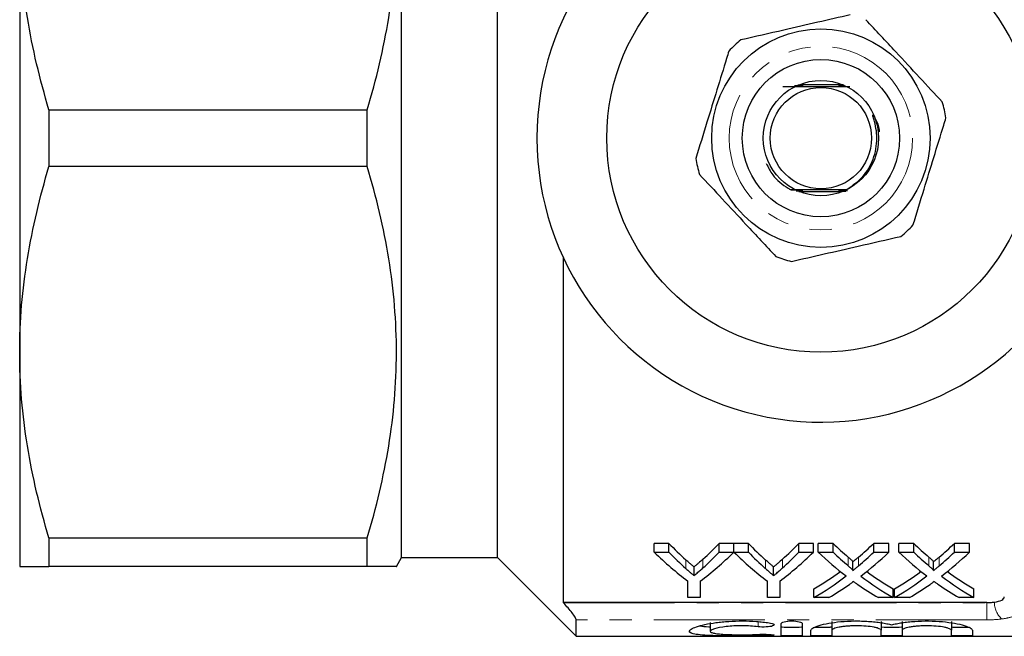
# Model space of a CAD drawing. Units: millimetres. Extents: x 121 to 286, y 82 to 274.
# Drawn here: x 121 to 177, y 82 to 117 of the extents above; entities that cross this region are included whole.
import ezdxf

# ---------------------------------------------------------------- set-up
doc = ezdxf.new("R2010")
doc.units = ezdxf.units.MM
doc.linetypes.add('PHANTOM', pattern=[12.7, 6.35, -1.27, 1.27, -1.27, 1.27, -1.27])

msp = doc.modelspace()

# ---------------------------------------------------------------- linework, layer by layer
at = {"color": 7, "linetype": 'Continuous', "lineweight": 25}
for p, q in [((142.46, 86.69), (142.46, 134.69)), ((147.96, 86.69), (147.96, 134.69)), ((120.61, 122.94), (120.61, 98.44)), ((167.72, 113.74), (165.435, 113.74)), ((122.284, 112.315), (122.284, 109.065)), ((122.284, 112.315), (140.497, 112.315)), ((140.497, 109.065), (140.497, 112.315)), ((140.497, 109.065), (122.284, 109.065)), ((165.2, 107.64), (167.466, 107.64)), ((151.71, 103.871), (151.71, 84.118)), ((120.61, 98.44), (120.61, 86.19)), ((122.284, 87.815), (140.497, 87.815)), ((122.284, 87.815), (122.284, 86.19)), ((140.497, 86.19), (140.497, 87.815)), ((157.759, 87.506), (156.925, 87.506)), ((156.925, 87.006), (156.925, 87.506)), ((157.759, 87.006), (157.759, 87.506)), ((161.476, 87.506), (160.642, 87.506)), ((160.642, 87.006), (160.642, 87.506)), ((161.476, 87.006), (161.476, 87.506)), ((162.31, 87.506), (161.486, 87.506)), ((161.486, 87.006), (161.486, 87.506)), ((162.31, 87.006), (162.31, 87.506)), ((166.027, 87.506), (165.193, 87.506)), ((165.193, 87.006), (165.193, 87.506)), ((166.027, 87.006), (166.027, 87.506)), ((167.156, 87.506), (166.307, 87.506)), ((166.307, 87.006), (166.307, 87.506)), ((167.156, 87.006), (167.156, 87.506)), ((170.345, 87.506), (169.484, 87.506)), ((169.484, 87.006), (169.484, 87.506)), ((170.345, 87.006), (170.345, 87.506)), ((171.771, 87.506), (170.922, 87.506)), ((170.922, 87.006), (170.922, 87.506)), ((171.771, 87.006), (171.771, 87.506)), ((174.96, 87.506), (174.099, 87.506)), ((174.099, 87.006), (174.099, 87.506)), ((174.96, 87.006), (174.96, 87.506)), ((156.925, 87.006), (157.759, 87.006)), ((160.642, 87.006), (161.476, 87.006)), ((161.486, 87.006), (162.31, 87.006)), ((165.193, 87.006), (166.027, 87.006)), ((166.307, 87.006), (167.156, 87.006)), ((169.484, 87.006), (170.345, 87.006)), ((170.922, 87.006), (171.771, 87.006)), ((174.099, 87.006), (174.96, 87.006)), ((142.171, 86.19), (142.46, 86.69)), ((142.46, 86.69), (147.96, 86.69)), ((147.96, 86.69), (152.46, 82.19)), ((168.288, 85.949), (168.288, 86.449)), ((172.903, 85.949), (172.903, 86.449)), ((140.497, 86.19), (122.284, 86.19)), ((159.201, 85.661), (159.201, 86.161)), ((163.753, 85.661), (163.753, 86.161)), ((158.848, 84.402), (158.848, 85.348)), ((159.553, 85.348), (159.553, 84.402)), ((163.399, 84.402), (163.399, 85.348)), ((164.104, 85.348), (164.104, 84.402)), ((166.05, 84.402), (166.05, 84.902)), ((170.602, 84.402), (170.602, 84.902)), ((170.666, 84.402), (170.666, 84.902)), ((175.217, 84.402), (175.217, 84.902)), ((175.955, 84.118), (151.71, 84.118)), ((151.71, 84.118), (151.731, 84.096)), ((159.553, 84.402), (158.848, 84.402)), ((164.104, 84.402), (163.399, 84.402)), ((166.911, 84.402), (166.05, 84.402)), ((170.602, 84.402), (169.751, 84.402)), ((171.526, 84.402), (170.666, 84.402)), ((175.217, 84.402), (174.367, 84.402)), ((152.46, 82.19), (152.46, 83.129)), ((160.129, 82.977), (160.129, 82.477)), ((164.191, 82.236), (164.191, 82.924)), ((165.391, 82.924), (165.391, 82.236)), ((167.091, 83.034), (167.091, 82.534)), ((169.909, 83.034), (169.909, 82.534)), ((171.109, 83.034), (171.109, 82.534)), ((173.926, 83.034), (173.926, 82.534)), ((165.891, 82.236), (165.891, 82.534)), ((167.091, 82.534), (167.091, 82.236)), ((169.909, 82.236), (169.909, 82.534)), ((171.109, 82.534), (171.109, 82.236)), ((173.926, 82.236), (173.926, 82.534)), ((175.126, 82.534), (175.126, 82.236)), ((152.46, 82.19), (187.81, 82.19))]:
    msp.add_line(p, q, dxfattribs=at)
at = {"color": 8, "linetype": 'PHANTOM', "lineweight": 18}
for p, q in [((158.729, 86.069), (158.729, 86.569)), ((159.71, 86.102), (159.71, 86.602)), ((163.28, 86.069), (163.28, 86.569)), ((164.261, 86.102), (164.261, 86.602)), ((168.028, 86.221), (168.028, 86.721)), ((168.614, 86.22), (168.614, 86.72)), ((172.644, 86.221), (172.644, 86.721)), ((173.23, 86.22), (173.23, 86.72)), ((151.731, 84.096), (175.955, 84.096)), ((175.955, 84.096), (175.955, 84.118)), ((175.955, 84.096), (175.955, 83.129)), ((175.955, 83.129), (152.46, 83.129)), ((162.867, 83.029), (162.867, 82.738)), ((163.491, 82.298), (163.491, 82.228))]:
    msp.add_line(p, q, dxfattribs=at)
at = {"color": 7, "linetype": 'Continuous', "lineweight": 25, "flags": 128}
msp.add_lwpolyline([(167.842, 107.734), (167.761, 107.734), (167.714, 107.734), (167.697, 107.734), (167.688, 107.735), (167.69, 107.735), (167.702, 107.735), (167.735, 107.735), (167.825, 107.736), (167.899, 107.736), (167.899, 107.736)], dxfattribs=at)
at = {"color": 7, "linetype": 'Continuous', "lineweight": 25}
for radius in [12.25, 6.25, 4.5, 3.3, 2.9]:
    msp.add_circle((166.46, 110.69), radius, dxfattribs=at)
at = {"color": 8, "linetype": 'PHANTOM', "lineweight": 18}
msp.add_circle((166.46, 110.69), 5.25, dxfattribs=at)
at = {"color": 7, "linetype": 'Continuous', "lineweight": 25}
for radius, start, end in [(16.25, 35.7105, 324.2895), (7.25, 129.1843, 136.6012), (7.25, 9.1843, 16.6012), (7.25, 189.1843, 196.6012), (7.25, 309.1843, 316.6012), (7.25, 249.1843, 256.6012)]:
    msp.add_arc((166.46, 110.69), radius, start, end, dxfattribs=at)
at = {"color": 8, "linetype": 'PHANTOM', "lineweight": 18}
msp.add_arc((177.696, 84.153), 1.312, 180.2305, 227.6825, dxfattribs=at)
at = {"color": 7, "linetype": 'Continuous', "lineweight": 25}
for centre, ratio, start_param, end_param in [((167.432, 110.69), 0.634338, 2.559796, 2.624395), ((150.987, 110.69), 0.633084, 3.661159, 3.723389), ((171.983, 110.69), 0.634338, 2.559796, 2.624395), ((155.539, 110.69), 0.633084, 3.661159, 3.723389), ((177.664, 110.69), 0.689082, 2.559796, 2.613481), ((159.02, 110.69), 0.686166, 3.669662, 3.723389), ((182.279, 110.69), 0.689082, 2.559796, 2.613481), ((163.636, 110.69), 0.686166, 3.669662, 3.723389), ((167.101, 110.19), 0.667362, 2.559796, 2.679655), ((167.432, 110.19), 0.634338, 2.559796, 2.624395), ((151.299, 110.19), 0.667362, 3.603531, 3.723389), ((150.987, 110.19), 0.633084, 3.661159, 3.723389), ((171.61, 110.19), 0.663892, 2.559796, 2.679655), ((171.983, 110.19), 0.634338, 2.559796, 2.624395), ((155.85, 110.19), 0.667362, 3.603531, 3.723389), ((155.539, 110.19), 0.633084, 3.661159, 3.723389), ((176.815, 110.19), 0.689072, 2.559796, 2.656497), ((177.664, 110.19), 0.689082, 2.559796, 2.613481), ((159.02, 110.19), 0.686166, 3.669662, 3.723389), ((159.874, 110.19), 0.68669, 3.626362, 3.723389), ((181.43, 110.19), 0.689072, 2.559796, 2.656497), ((182.279, 110.19), 0.689082, 2.559796, 2.613481), ((163.636, 110.19), 0.686166, 3.669662, 3.723389), ((164.489, 110.19), 0.68669, 3.626362, 3.723389), ((159.01, 110.69), 0.686895, 3.519897, 3.607437), ((177.663, 110.69), 0.688947, 2.676022, 2.763288), ((163.625, 110.69), 0.686895, 3.519897, 3.607437), ((182.278, 110.69), 0.688947, 2.676022, 2.763288), ((159.01, 110.19), 0.686895, 3.519897, 3.626689), ((159.865, 110.19), 0.687427, 3.519897, 3.587586), ((176.811, 110.19), 0.688776, 2.693758, 2.763288), ((177.663, 110.19), 0.688947, 2.656823, 2.763288), ((163.625, 110.19), 0.686895, 3.519897, 3.626689), ((164.48, 110.19), 0.687427, 3.519897, 3.587586), ((181.426, 110.19), 0.688776, 2.693758, 2.763288), ((182.278, 110.19), 0.688947, 2.656823, 2.763288)]:
    msp.add_ellipse(centre, major_axis=(0, 27.75), ratio=ratio, start_param=start_param, end_param=end_param, dxfattribs=at)
for points, knots in [([(140.497, 112.315), (141.017, 114.057), (141.437, 115.809), (142.014, 119.336), (142.169, 121.112), (142.172, 123.798), (142.135, 124.7), (141.986, 126.498), (141.875, 127.392), (141.441, 130.06), (141.018, 131.819), (140.497, 133.565)], [0, 0, 0, 0, 0.25, 0.25, 0.5, 0.5, 0.625, 0.625, 0.75, 0.75, 1, 1, 1, 1]), ([(122.284, 112.315), (121.763, 114.063), (121.341, 115.821), (120.764, 119.36), (120.61, 121.143), (120.61, 122.94)], [0, 0, 0, 0, 0.5, 0.5, 1, 1, 1, 1]), ([(168.14, 117.743), (167.522, 117.601), (166.271, 117.315), (164.143, 116.828), (162.693, 116.496), (161.879, 116.31)], [0, 0, 0, 0, 0.2999069, 0.6068388, 1, 1, 1, 1]), ([(173.408, 112.761), (172.976, 113.226), (172.102, 114.167), (170.617, 115.765), (169.605, 116.855), (169.036, 117.467)], [0, 0, 0, 0, 0.299907, 0.606839, 1, 1, 1, 1]), ([(161.192, 115.671), (161.149, 115.532), (160.926, 114.805), (160.509, 113.45), (159.912, 111.512), (159.514, 110.219), (159.303, 109.533)], [0, 0, 0, 0, 0.069513, 0.36188, 0.661405, 1, 1, 1, 1]), ([(164.283, 113.648), (164.681, 113.645), (165.396, 113.642), (166.574, 113.64), (167.485, 113.642), (167.961, 113.644), (168.124, 113.645)], [0, 0, 0, 0, 0.333022, 0.597181, 0.861675, 1, 1, 1, 1]), ([(165.244, 113.689), (165.253, 113.689), (165.274, 113.689), (165.303, 113.689), (165.327, 113.688), (165.34, 113.688), (165.342, 113.688), (165.336, 113.688), (165.314, 113.687), (165.242, 113.687), (165.114, 113.686), (165.007, 113.686), (164.957, 113.686)], [0, 0, 0, 0, 0.046105, 0.108882, 0.172079, 0.209762, 0.247715, 0.281696, 0.33581, 0.438813, 0.740104, 1, 1, 1, 1]), ([(165.056, 113.653), (165.094, 113.653), (165.155, 113.652), (165.217, 113.652), (165.242, 113.652), (165.249, 113.651), (165.246, 113.651), (165.23, 113.651), (165.185, 113.65), (165.122, 113.65), (165.069, 113.65), (165.052, 113.65)], [0, 0, 0, 0, 0.229428, 0.370781, 0.422196, 0.474066, 0.520338, 0.578876, 0.678358, 0.893967, 1, 1, 1, 1]), ([(165.074, 113.665), (165.111, 113.665), (165.172, 113.665), (165.235, 113.664), (165.265, 113.664), (165.277, 113.664), (165.279, 113.664), (165.272, 113.663), (165.248, 113.663), (165.183, 113.662), (165.116, 113.662), (165.07, 113.662)], [0, 0, 0, 0, 0.213393, 0.347462, 0.401308, 0.455674, 0.496319, 0.536833, 0.602126, 0.725935, 1, 1, 1, 1]), ([(165.091, 113.677), (165.128, 113.677), (165.181, 113.677), (165.248, 113.677), (165.286, 113.676), (165.305, 113.676), (165.31, 113.676), (165.306, 113.676), (165.288, 113.675), (165.229, 113.675), (165.156, 113.674), (165.097, 113.674), (165.087, 113.674)], [0, 0, 0, 0, 0.198581, 0.287462, 0.397781, 0.440549, 0.483668, 0.52214, 0.576116, 0.672663, 0.942756, 1, 1, 1, 1]), ([(165.126, 113.701), (165.157, 113.701), (165.231, 113.701), (165.314, 113.701), (165.359, 113.701), (165.372, 113.7), (165.375, 113.7), (165.371, 113.7), (165.353, 113.7), (165.292, 113.699), (165.208, 113.699), (165.14, 113.699), (165.122, 113.698)], [0, 0, 0, 0, 0.152514, 0.364641, 0.416346, 0.454761, 0.487018, 0.519258, 0.566715, 0.653841, 0.909601, 1, 1, 1, 1]), ([(165.144, 113.714), (165.188, 113.714), (165.26, 113.713), (165.339, 113.713), (165.381, 113.713), (165.401, 113.713), (165.409, 113.712), (165.408, 113.712), (165.397, 113.712), (165.359, 113.711), (165.271, 113.711), (165.188, 113.711), (165.14, 113.711)], [0, 0, 0, 0, 0.205991, 0.338381, 0.390631, 0.443345, 0.474347, 0.50546, 0.542705, 0.604071, 0.770251, 1, 1, 1, 1]), ([(165.18, 113.726), (165.234, 113.726), (165.31, 113.726), (165.39, 113.725), (165.423, 113.725), (165.439, 113.725), (165.445, 113.725), (165.443, 113.724), (165.431, 113.724), (165.388, 113.724), (165.298, 113.723), (165.212, 113.723), (165.166, 113.723)], [0, 0, 0, 0, 0.248486, 0.348532, 0.401572, 0.4406, 0.470019, 0.499518, 0.536522, 0.599611, 0.779633, 1, 1, 1, 1]), ([(167.746, 113.724), (167.672, 113.724), (167.582, 113.725), (167.5, 113.725), (167.481, 113.725), (167.472, 113.726), (167.472, 113.726), (167.482, 113.726), (167.516, 113.726), (167.603, 113.727), (167.688, 113.727), (167.742, 113.727)], [0, 0, 0, 0, 0.34072, 0.407898, 0.448315, 0.479355, 0.510563, 0.545081, 0.600634, 0.748374, 1, 1, 1, 1]), ([(167.764, 113.712), (167.731, 113.712), (167.662, 113.712), (167.578, 113.713), (167.527, 113.713), (167.51, 113.713), (167.507, 113.714), (167.512, 113.714), (167.53, 113.714), (167.594, 113.715), (167.677, 113.715), (167.745, 113.715), (167.76, 113.715)], [0, 0, 0, 0, 0.158659, 0.337377, 0.427325, 0.46212, 0.497186, 0.528324, 0.575001, 0.662354, 0.925302, 1, 1, 1, 1]), ([(167.782, 113.7), (167.721, 113.7), (167.647, 113.7), (167.576, 113.701), (167.553, 113.701), (167.543, 113.701), (167.542, 113.702), (167.549, 113.702), (167.573, 113.702), (167.646, 113.703), (167.723, 113.703), (167.778, 113.703)], [0, 0, 0, 0, 0.301719, 0.372002, 0.431122, 0.468057, 0.505215, 0.53885, 0.595865, 0.708303, 1, 1, 1, 1]), ([(167.8, 113.688), (167.763, 113.688), (167.696, 113.688), (167.623, 113.689), (167.588, 113.689), (167.576, 113.689), (167.575, 113.689), (167.582, 113.69), (167.606, 113.69), (167.674, 113.69), (167.746, 113.691), (167.796, 113.691)], [0, 0, 0, 0, 0.198552, 0.364636, 0.426164, 0.466801, 0.507725, 0.544073, 0.60448, 0.721811, 1, 1, 1, 1]), ([(167.818, 113.676), (167.765, 113.676), (167.693, 113.676), (167.63, 113.677), (167.611, 113.677), (167.606, 113.677), (167.611, 113.677), (167.628, 113.678), (167.686, 113.678), (167.754, 113.679), (167.808, 113.679), (167.814, 113.679)], [0, 0, 0, 0, 0.298399, 0.399022, 0.444412, 0.490196, 0.53078, 0.586968, 0.68692, 0.964742, 1, 1, 1, 1]), ([(167.836, 113.664), (167.805, 113.664), (167.759, 113.664), (167.698, 113.664), (167.661, 113.665), (167.642, 113.665), (167.637, 113.665), (167.642, 113.665), (167.661, 113.666), (167.715, 113.666), (167.777, 113.666), (167.825, 113.667), (167.832, 113.667)], [0, 0, 0, 0, 0.18211, 0.278292, 0.398047, 0.446031, 0.49442, 0.537619, 0.598975, 0.708739, 0.956996, 1, 1, 1, 1]), ([(167.854, 113.652), (167.822, 113.652), (167.768, 113.652), (167.71, 113.652), (167.681, 113.653), (167.669, 113.653), (167.668, 113.653), (167.676, 113.653), (167.701, 113.654), (167.759, 113.654), (167.815, 113.654), (167.85, 113.654)], [0, 0, 0, 0, 0.1982909, 0.3459562, 0.4056786, 0.4659932, 0.5119053, 0.5576893, 0.6329938, 0.7763546, 1, 1, 1, 1]), ([(167.899, 107.736), (168.205, 107.939), (168.829, 108.354), (169.46, 109.349), (169.684, 110.32), (169.649, 111.103), (169.554, 111.562), (169.466, 111.84), (169.433, 111.954), (169.426, 111.985), (169.424, 112), (169.423, 112.008), (169.424, 112.013), (169.425, 112.016), (169.427, 112.017), (169.429, 112.017), (169.433, 112.016), (169.444, 112.009), (169.479, 111.966), (169.59, 111.775), (169.744, 111.47), (169.786, 111.178), (169.803, 111.054)], [0, 0, 0, 0, 0.181538, 0.370114, 0.571239, 0.668669, 0.758896, 0.803904, 0.813871, 0.818475, 0.820109, 0.821771, 0.822468, 0.823173, 0.823611, 0.824049, 0.824688, 0.825911, 0.831309, 0.852647, 0.937688, 1, 1, 1, 1]), ([(171.728, 105.709), (171.939, 106.395), (172.332, 107.673), (172.929, 109.61), (173.346, 110.966), (173.574, 111.708), (173.617, 111.847)], [0, 0, 0, 0, 0.3385935, 0.6306047, 0.930487, 1, 1, 1, 1]), ([(120.61, 98.44), (120.61, 99.332), (120.648, 100.231), (120.798, 102.023), (120.91, 102.913), (121.344, 105.572), (121.765, 107.325), (122.284, 109.065)], [0, 0, 0, 0, 0.25, 0.25, 0.5, 0.5, 1, 1, 1, 1]), ([(140.497, 87.815), (141.017, 89.557), (141.437, 91.309), (142.014, 94.836), (142.169, 96.612), (142.172, 99.298), (142.135, 100.2), (141.986, 101.998), (141.875, 102.892), (141.441, 105.56), (141.018, 107.319), (140.497, 109.065)], [0, 0, 0, 0, 0.25, 0.25, 0.5, 0.5, 0.625, 0.625, 0.75, 0.75, 1, 1, 1, 1]), ([(163.329, 109.247), (163.441, 109.021), (163.729, 108.442), (164.301, 107.983), (164.697, 107.764), (164.75, 107.735)], [0, 0, 0, 0, 0.356942, 0.913727, 1, 1, 1, 1]), ([(159.512, 108.619), (159.944, 108.154), (160.818, 107.213), (162.303, 105.615), (163.315, 104.525), (163.884, 103.913)], [0, 0, 0, 0, 0.299907, 0.606839, 1, 1, 1, 1]), ([(164.75, 107.735), (164.768, 107.735), (164.877, 107.735), (165.023, 107.735), (165.156, 107.734), (165.204, 107.734), (165.226, 107.734), (165.237, 107.733), (165.237, 107.733), (165.228, 107.733), (165.2, 107.732), (165.082, 107.732), (164.905, 107.731), (164.764, 107.731), (164.722, 107.731)], [0, 0, 0, 0, 0.048442, 0.29016, 0.383122, 0.41468, 0.44645, 0.467334, 0.488317, 0.507815, 0.541436, 0.606486, 0.880159, 1, 1, 1, 1]), ([(167.899, 107.736), (167.738, 107.737), (167.245, 107.739), (166.343, 107.74), (165.433, 107.738), (164.93, 107.736), (164.75, 107.735)], [0, 0, 0, 0, 0.160051, 0.488766, 0.817898, 1, 1, 1, 1]), ([(165.265, 107.721), (165.266, 107.721), (165.267, 107.721), (165.26, 107.721), (165.238, 107.72), (165.172, 107.72), (165.034, 107.719), (164.916, 107.719), (164.845, 107.719)], [0, 0, 0, 0, 0.014443, 0.058228, 0.127207, 0.256133, 0.552843, 1, 1, 1, 1]), ([(165.049, 107.674), (165.063, 107.674), (165.134, 107.674), (165.236, 107.674), (165.327, 107.673), (165.369, 107.673), (165.387, 107.673), (165.396, 107.673), (165.395, 107.672), (165.383, 107.672), (165.344, 107.672), (165.285, 107.671), (165.233, 107.671), (165.215, 107.671)], [0, 0, 0, 0, 0.069057, 0.341185, 0.477808, 0.528943, 0.580486, 0.612443, 0.644511, 0.682716, 0.745355, 0.91277, 1, 1, 1, 1]), ([(165.148, 107.71), (165.16, 107.71), (165.189, 107.71), (165.232, 107.71), (165.27, 107.709), (165.291, 107.709), (165.298, 107.709), (165.295, 107.709), (165.28, 107.708), (165.236, 107.708), (165.19, 107.708), (165.154, 107.708), (165.152, 107.708)], [0, 0, 0, 0, 0.085198, 0.219714, 0.355085, 0.417758, 0.48101, 0.537074, 0.606989, 0.72607, 0.987476, 1, 1, 1, 1]), ([(165.169, 107.698), (165.201, 107.698), (165.251, 107.698), (165.302, 107.697), (165.323, 107.697), (165.33, 107.697), (165.327, 107.697), (165.312, 107.696), (165.264, 107.696), (165.211, 107.696), (165.173, 107.695)], [0, 0, 0, 0, 0.236836, 0.366317, 0.424914, 0.484075, 0.535785, 0.601098, 0.713549, 1, 1, 1, 1]), ([(165.19, 107.686), (165.224, 107.686), (165.27, 107.686), (165.321, 107.685), (165.346, 107.685), (165.359, 107.685), (165.362, 107.685), (165.357, 107.684), (165.337, 107.684), (165.284, 107.684), (165.23, 107.683), (165.194, 107.683)], [0, 0, 0, 0, 0.23516, 0.3188, 0.402931, 0.453418, 0.504307, 0.549314, 0.617913, 0.746191, 1, 1, 1, 1]), ([(165.231, 107.662), (165.283, 107.661), (165.349, 107.661), (165.407, 107.661), (165.424, 107.661), (165.431, 107.66), (165.429, 107.66), (165.417, 107.66), (165.375, 107.66), (165.311, 107.659), (165.254, 107.659), (165.235, 107.659)], [0, 0, 0, 0, 0.311005, 0.390977, 0.440573, 0.480157, 0.519859, 0.568675, 0.651111, 0.881799, 1, 1, 1, 1]), ([(167.879, 107.648), (167.849, 107.648), (167.728, 107.648), (167.581, 107.648), (167.484, 107.649), (167.466, 107.649), (167.457, 107.649), (167.457, 107.65), (167.467, 107.65), (167.502, 107.65), (167.639, 107.651), (167.78, 107.651), (167.888, 107.652)], [0, 0, 0, 0, 0.094323, 0.387674, 0.428409, 0.456002, 0.476225, 0.496557, 0.519651, 0.557245, 0.65933, 1, 1, 1, 1]), ([(167.638, 107.661), (167.63, 107.661), (167.59, 107.661), (167.543, 107.661), (167.507, 107.661), (167.495, 107.661), (167.493, 107.662), (167.499, 107.662), (167.52, 107.662), (167.569, 107.663), (167.617, 107.663), (167.646, 107.663)], [0, 0, 0, 0, 0.05923, 0.305189, 0.383504, 0.438219, 0.4934, 0.540666, 0.61805, 0.769693, 1, 1, 1, 1]), ([(167.682, 107.673), (167.679, 107.673), (167.65, 107.673), (167.608, 107.673), (167.563, 107.673), (167.54, 107.673), (167.529, 107.674), (167.528, 107.674), (167.536, 107.674), (167.559, 107.674), (167.641, 107.675), (167.754, 107.675), (167.844, 107.676), (167.869, 107.676)], [0, 0, 0, 0, 0.011777, 0.143677, 0.223702, 0.271552, 0.307544, 0.343792, 0.375595, 0.430054, 0.538462, 0.869398, 1, 1, 1, 1]), ([(167.652, 107.685), (167.641, 107.685), (167.614, 107.685), (167.586, 107.685), (167.567, 107.686), (167.561, 107.686), (167.565, 107.686), (167.581, 107.686), (167.636, 107.687), (167.773, 107.688), (167.899, 107.688), (167.979, 107.688)], [0, 0, 0, 0, 0.056835, 0.133787, 0.172616, 0.211839, 0.245487, 0.290895, 0.371645, 0.602282, 1, 1, 1, 1]), ([(167.769, 107.697), (167.75, 107.697), (167.713, 107.697), (167.661, 107.697), (167.623, 107.698), (167.602, 107.698), (167.594, 107.698), (167.597, 107.698), (167.611, 107.699), (167.66, 107.699), (167.77, 107.7), (167.872, 107.7), (167.932, 107.7)], [0, 0, 0, 0, 0.090608, 0.179503, 0.26901, 0.308133, 0.347629, 0.382755, 0.426561, 0.501558, 0.705839, 1, 1, 1, 1]), ([(167.826, 107.709), (167.793, 107.709), (167.737, 107.709), (167.676, 107.71), (167.643, 107.71), (167.629, 107.71), (167.626, 107.71), (167.632, 107.711), (167.652, 107.711), (167.713, 107.711), (167.776, 107.712), (167.822, 107.712), (167.823, 107.712)], [0, 0, 0, 0, 0.194589, 0.333452, 0.394441, 0.456086, 0.497726, 0.539309, 0.602961, 0.720971, 0.995603, 1, 1, 1, 1]), ([(167.832, 107.721), (167.803, 107.721), (167.75, 107.721), (167.694, 107.722), (167.667, 107.722), (167.657, 107.722), (167.658, 107.723), (167.671, 107.723), (167.708, 107.723), (167.783, 107.724), (167.853, 107.724), (167.893, 107.724)], [0, 0, 0, 0, 0.172243, 0.307264, 0.358223, 0.409642, 0.456317, 0.50823, 0.592621, 0.76994, 1, 1, 1, 1]), ([(164.78, 103.637), (165.398, 103.779), (166.65, 104.065), (168.777, 104.552), (170.227, 104.884), (171.041, 105.07)], [0, 0, 0, 0, 0.2999069, 0.6068388, 1, 1, 1, 1]), ([(122.284, 87.815), (121.763, 89.563), (121.341, 91.321), (120.764, 94.86), (120.61, 96.643), (120.61, 98.44)], [0, 0, 0, 0, 0.5, 0.5, 1, 1, 1, 1]), ([(159.201, 86.161), (159.162, 86.194), (159.123, 86.228), (159.083, 86.261), (159.044, 86.295), (159.004, 86.328), (158.964, 86.362), (158.886, 86.43), (158.807, 86.499), (158.729, 86.569)], [0, 0, 0, 0, 0.0002428921, 0.0002428921, 0.0002428921, 0.0004857838, 0.0004857838, 0.0004857838, 0.000971682, 0.000971682, 0.000971682, 0.000971682]), ([(159.71, 86.602), (159.626, 86.526), (159.542, 86.451), (159.457, 86.378), (159.415, 86.341), (159.372, 86.305), (159.33, 86.269), (159.287, 86.232), (159.244, 86.197), (159.201, 86.161)], [0, 0, 0, 0, 0.000523256, 0.000523256, 0.000523256, 0.000784936, 0.000784936, 0.000784936, 0.001046633, 0.001046633, 0.001046633, 0.001046633]), ([(163.753, 86.161), (163.713, 86.194), (163.674, 86.228), (163.634, 86.261), (163.595, 86.295), (163.555, 86.328), (163.516, 86.362), (163.437, 86.43), (163.358, 86.499), (163.28, 86.569)], [0, 0, 0, 0, 0.0002428921, 0.0002428921, 0.0002428921, 0.0004857838, 0.0004857838, 0.0004857838, 0.000971682, 0.000971682, 0.000971682, 0.000971682]), ([(164.261, 86.602), (164.178, 86.526), (164.093, 86.451), (164.008, 86.378), (163.966, 86.341), (163.923, 86.305), (163.881, 86.269), (163.838, 86.232), (163.795, 86.197), (163.753, 86.161)], [0, 0, 0, 0, 0.000523256, 0.000523256, 0.000523256, 0.000784936, 0.000784936, 0.000784936, 0.001046633, 0.001046633, 0.001046633, 0.001046633]), ([(168.288, 86.449), (168.288, 86.474), (168.267, 86.497), (168.226, 86.543), (168.203, 86.565), (168.132, 86.632), (168.08, 86.676), (168.028, 86.721)], [0, 0, 0, 0, 0.25, 0.25, 0.5, 0.5, 1, 1, 1, 1]), ([(168.028, 86.221), (168.08, 86.176), (168.132, 86.133), (168.203, 86.066), (168.226, 86.043), (168.257, 86.009), (168.267, 85.997), (168.283, 85.974), (168.288, 85.961), (168.288, 85.949)], [0, 0, 0, 0, 0.5, 0.5, 0.75, 0.75, 0.875, 0.875, 1, 1, 1, 1]), ([(168.614, 86.72), (168.56, 86.674), (168.506, 86.628), (168.451, 86.583), (168.424, 86.561), (168.397, 86.538), (168.37, 86.516), (168.343, 86.493), (168.315, 86.471), (168.288, 86.449)], [0, 0, 0, 0, 0.0003187982, 0.0003187982, 0.0003187982, 0.0004782068, 0.0004782068, 0.0004782068, 0.0006376196, 0.0006376196, 0.0006376196, 0.0006376196]), ([(168.288, 85.949), (168.315, 85.971), (168.343, 85.993), (168.37, 86.016), (168.411, 86.049), (168.451, 86.083), (168.492, 86.117), (168.533, 86.151), (168.574, 86.186), (168.614, 86.22)], [0, 0, 0, 0, 0.000159397, 0.000159397, 0.000159397, 0.0003985048, 0.0003985048, 0.0003985048, 0.0006376224, 0.0006376224, 0.0006376224, 0.0006376224]), ([(172.903, 86.449), (172.903, 86.474), (172.883, 86.497), (172.842, 86.543), (172.818, 86.565), (172.747, 86.632), (172.695, 86.676), (172.644, 86.721)], [0, 0, 0, 0, 0.25, 0.25, 0.5, 0.5, 1, 1, 1, 1]), ([(172.644, 86.221), (172.695, 86.176), (172.747, 86.133), (172.818, 86.066), (172.842, 86.043), (172.872, 86.009), (172.882, 85.997), (172.899, 85.974), (172.903, 85.961), (172.903, 85.949)], [0, 0, 0, 0, 0.5, 0.5, 0.75, 0.75, 0.875, 0.875, 1, 1, 1, 1]), ([(173.23, 86.72), (173.175, 86.674), (173.121, 86.628), (173.067, 86.583), (173.04, 86.561), (173.012, 86.538), (172.985, 86.516), (172.958, 86.493), (172.931, 86.471), (172.903, 86.449)], [0, 0, 0, 0, 0.0003187982, 0.0003187982, 0.0003187982, 0.0004782068, 0.0004782068, 0.0004782068, 0.0006376196, 0.0006376196, 0.0006376196, 0.0006376196]), ([(172.903, 85.949), (172.931, 85.971), (172.958, 85.993), (172.985, 86.016), (173.026, 86.049), (173.067, 86.083), (173.107, 86.117), (173.148, 86.151), (173.189, 86.186), (173.23, 86.22)], [0, 0, 0, 0, 0.000159397, 0.000159397, 0.000159397, 0.0003985048, 0.0003985048, 0.0003985048, 0.0006376224, 0.0006376224, 0.0006376224, 0.0006376224]), ([(120.61, 86.19), (120.61, 86.19), (120.648, 86.19), (120.798, 86.19), (120.911, 86.19), (121.348, 86.19), (121.77, 86.19), (122.284, 86.19)], [0, 0, 0, 0, 0.25, 0.25, 0.5, 0.5, 1, 1, 1, 1]), ([(142.16, 86.19), (142.163, 86.19), (142.214, 86.19), (142.006, 86.19), (141.49, 86.19), (140.829, 86.19), (140.497, 86.19)], [0, 0, 0, 0, 0.020505, 0.316162, 0.656883, 1, 1, 1, 1]), ([(158.729, 86.069), (158.807, 85.999), (158.886, 85.93), (158.964, 85.862), (159.004, 85.828), (159.044, 85.795), (159.083, 85.761), (159.123, 85.728), (159.162, 85.694), (159.201, 85.661)], [0, 0, 0, 0, 0.0004857917, 0.0004857917, 0.0004857917, 0.000728724, 0.000728724, 0.000728724, 0.0009716672, 0.0009716672, 0.0009716672, 0.0009716672]), ([(159.201, 85.661), (159.244, 85.697), (159.287, 85.732), (159.33, 85.769), (159.393, 85.823), (159.457, 85.878), (159.521, 85.933), (159.584, 85.989), (159.647, 86.045), (159.71, 86.102)], [0, 0, 0, 0, 0.000261621, 0.000261621, 0.000261621, 0.00065411, 0.00065411, 0.00065411, 0.001046653, 0.001046653, 0.001046653, 0.001046653]), ([(163.28, 86.069), (163.358, 85.999), (163.437, 85.93), (163.516, 85.862), (163.555, 85.828), (163.595, 85.795), (163.634, 85.761), (163.674, 85.728), (163.713, 85.694), (163.753, 85.661)], [0, 0, 0, 0, 0.0004857917, 0.0004857917, 0.0004857917, 0.000728724, 0.000728724, 0.000728724, 0.0009716672, 0.0009716672, 0.0009716672, 0.0009716672]), ([(163.753, 85.661), (163.795, 85.697), (163.838, 85.732), (163.881, 85.769), (163.945, 85.823), (164.008, 85.878), (164.072, 85.933), (164.135, 85.989), (164.198, 86.045), (164.261, 86.102)], [0, 0, 0, 0, 0.000261621, 0.000261621, 0.000261621, 0.00065411, 0.00065411, 0.00065411, 0.001046653, 0.001046653, 0.001046653, 0.001046653]), ([(168.329, 85.322), (168.29, 85.293), (168.25, 85.265), (168.211, 85.238), (168.191, 85.224), (168.172, 85.21), (168.152, 85.196), (168.133, 85.182), (168.113, 85.168), (168.093, 85.154)], [0, 0, 0, 0, 0.0002243731, 0.0002243731, 0.0002243731, 0.000336565, 0.000336565, 0.000336565, 0.0004487575, 0.0004487575, 0.0004487575, 0.0004487575]), ([(168.534, 85.177), (168.517, 85.188), (168.5, 85.2), (168.483, 85.212), (168.457, 85.23), (168.431, 85.248), (168.405, 85.267), (168.38, 85.285), (168.354, 85.303), (168.329, 85.322)], [0, 0, 0, 0, 0.0000973709, 0.0000973709, 0.0000973709, 0.000243431, 0.000243431, 0.000243431, 0.0003894954, 0.0003894954, 0.0003894954, 0.0003894954]), ([(172.944, 85.322), (172.905, 85.293), (172.866, 85.265), (172.826, 85.238), (172.806, 85.224), (172.787, 85.21), (172.768, 85.196), (172.748, 85.182), (172.729, 85.168), (172.709, 85.154)], [0, 0, 0, 0, 0.0002243731, 0.0002243731, 0.0002243731, 0.000336565, 0.000336565, 0.000336565, 0.0004487575, 0.0004487575, 0.0004487575, 0.0004487575]), ([(173.15, 85.177), (173.132, 85.188), (173.115, 85.2), (173.098, 85.212), (173.072, 85.23), (173.046, 85.248), (173.021, 85.267), (172.995, 85.285), (172.97, 85.303), (172.944, 85.322)], [0, 0, 0, 0, 0.0000973709, 0.0000973709, 0.0000973709, 0.000243431, 0.000243431, 0.000243431, 0.0003894954, 0.0003894954, 0.0003894954, 0.0003894954]), ([(152.46, 83.129), (152.46, 83.162), (152.435, 83.219), (152.349, 83.362), (152.288, 83.448), (152.15, 83.626), (152.071, 83.721), (151.907, 83.908), (151.821, 84.003), (151.731, 84.096)], [0, 0, 0, 0, 0.25, 0.25, 0.5, 0.5, 0.75, 0.75, 1, 1, 1, 1]), ([(175.955, 84.118), (176.03, 84.118), (176.103, 84.121), (176.247, 84.13), (176.318, 84.138), (176.384, 84.147)], [0, 0, 0, 0, 0.5, 0.5, 1, 1, 1, 1]), ([(176.384, 84.147), (176.558, 84.173), (176.705, 84.214), (176.904, 84.316), (176.955, 84.376), (176.955, 84.44)], [0, 0, 0, 0, 0.5, 0.5, 1, 1, 1, 1]), ([(163.491, 82.228), (163.263, 82.22), (163.02, 82.216), (162.636, 82.211), (162.504, 82.21), (162.241, 82.209), (162.109, 82.209), (161.712, 82.208), (161.442, 82.209), (161.057, 82.213), (160.931, 82.215), (160.684, 82.219), (160.563, 82.222), (160.216, 82.232), (160.005, 82.241), (159.624, 82.266), (159.463, 82.282), (159.264, 82.312), (159.205, 82.324), (159.104, 82.349), (159.062, 82.362), (158.961, 82.406), (158.928, 82.441), (158.93, 82.497), (158.94, 82.517), (158.975, 82.558), (159.002, 82.579), (159.107, 82.645), (159.209, 82.689), (159.476, 82.779), (159.638, 82.824), (160.012, 82.905), (160.226, 82.943), (160.57, 82.989), (160.689, 83.003), (160.935, 83.027), (161.063, 83.038), (161.449, 83.062), (161.712, 83.07), (162.249, 83.068), (162.511, 83.058), (162.894, 83.03), (163.02, 83.019), (163.262, 82.992), (163.379, 82.978), (163.491, 82.961)], [0, 0, 0, 0, 0.0625, 0.0625, 0.09375, 0.09375, 0.125, 0.125, 0.1875, 0.1875, 0.21875, 0.21875, 0.25, 0.25, 0.3125, 0.3125, 0.375, 0.375, 0.40625, 0.40625, 0.4375, 0.4375, 0.5, 0.5, 0.53125, 0.53125, 0.5625, 0.5625, 0.625, 0.625, 0.6875, 0.6875, 0.75, 0.75, 0.78125, 0.78125, 0.8125, 0.8125, 0.875, 0.875, 0.9375, 0.9375, 0.96875, 0.96875, 1, 1, 1, 1]), ([(163.491, 82.961), (163.625, 82.942), (163.724, 82.91), (163.799, 82.843), (163.774, 82.807), (163.615, 82.752), (163.479, 82.732), (163.171, 82.716), (163.001, 82.722), (162.867, 82.738)], [0, 0, 0, 0, 0.25, 0.25, 0.5, 0.5, 0.75, 0.75, 1, 1, 1, 1]), ([(164.191, 82.924), (164.191, 82.959), (164.254, 82.997), (164.473, 83.052), (164.63, 83.069), (164.95, 83.069), (165.108, 83.052), (165.328, 82.997), (165.391, 82.96), (165.391, 82.924)], [0, 0, 0, 0, 0.25, 0.25, 0.5, 0.5, 0.75, 0.75, 1, 1, 1, 1]), ([(165.891, 82.534), (165.891, 82.555), (165.901, 82.577), (165.941, 82.621), (165.972, 82.645), (166.051, 82.691), (166.1, 82.715), (166.216, 82.762), (166.284, 82.786), (166.512, 82.855), (166.693, 82.898), (167.118, 82.975), (167.35, 83.006), (167.855, 83.052), (168.119, 83.066), (168.522, 83.07), (168.659, 83.069), (168.925, 83.061), (169.056, 83.055), (169.315, 83.037), (169.443, 83.026), (169.687, 82.999), (169.803, 82.984), (170.027, 82.949), (170.134, 82.93), (170.333, 82.89), (170.425, 82.868), (170.509, 82.846)], [0, 0, 0, 0, 0.0625, 0.0625, 0.125, 0.125, 0.1875, 0.1875, 0.25, 0.25, 0.375, 0.375, 0.5, 0.5, 0.625, 0.625, 0.6875, 0.6875, 0.75, 0.75, 0.8125, 0.8125, 0.875, 0.875, 0.9375, 0.9375, 1, 1, 1, 1]), ([(170.509, 82.846), (170.593, 82.868), (170.684, 82.89), (170.883, 82.93), (170.99, 82.949), (171.213, 82.984), (171.33, 82.999), (171.573, 83.026), (171.701, 83.037), (172.089, 83.064), (172.356, 83.072), (172.896, 83.066), (173.158, 83.053), (173.665, 83.007), (173.897, 82.975), (174.322, 82.899), (174.504, 82.856), (174.732, 82.786), (174.8, 82.763), (174.916, 82.716), (174.965, 82.692), (175.045, 82.645), (175.075, 82.622), (175.116, 82.577), (175.126, 82.555), (175.126, 82.534)], [0, 0, 0, 0, 0.0625, 0.0625, 0.125, 0.125, 0.1875, 0.1875, 0.25, 0.25, 0.375, 0.375, 0.5, 0.5, 0.625, 0.625, 0.75, 0.75, 0.8125, 0.8125, 0.875, 0.875, 0.9375, 0.9375, 1, 1, 1, 1]), ([(159.527, 82.783), (159.676, 82.765), (159.842, 82.745), (160.102, 82.738), (160.129, 82.738)], [0, 0, 0, 0, 0.893213, 1, 1, 1, 1]), ([(162.867, 82.738), (162.73, 82.754), (162.585, 82.768), (162.279, 82.786), (162.119, 82.791), (161.801, 82.792), (161.639, 82.788), (161.332, 82.772), (161.182, 82.76), (160.767, 82.713), (160.535, 82.668), (160.296, 82.596), (160.234, 82.571), (160.151, 82.523), (160.13, 82.499), (160.129, 82.454), (160.149, 82.433), (160.231, 82.394), (160.291, 82.377), (160.451, 82.346), (160.549, 82.333), (160.774, 82.312), (160.904, 82.303), (161.18, 82.289), (161.33, 82.285), (161.639, 82.278), (161.797, 82.277), (162.119, 82.277), (162.276, 82.279), (162.583, 82.286), (162.731, 82.292), (162.867, 82.299)], [0, 0, 0, 0, 0.0625, 0.0625, 0.125, 0.125, 0.1875, 0.1875, 0.25, 0.25, 0.375, 0.375, 0.4375, 0.4375, 0.5, 0.5, 0.5625, 0.5625, 0.625, 0.625, 0.6875, 0.6875, 0.75, 0.75, 0.8125, 0.8125, 0.875, 0.875, 0.9375, 0.9375, 1, 1, 1, 1]), ([(162.867, 82.299), (163, 82.306), (163.168, 82.308), (163.473, 82.302), (163.609, 82.293), (163.732, 82.277), (163.76, 82.271), (163.784, 82.259), (163.781, 82.254), (163.725, 82.239), (163.627, 82.232), (163.491, 82.228)], [0, 0, 0, 0, 0.25, 0.25, 0.5, 0.5, 0.625, 0.625, 0.75, 0.75, 1, 1, 1, 1]), ([(164.191, 82.736), (164.191, 82.727), (164.256, 82.72), (164.478, 82.711), (164.634, 82.708), (164.948, 82.708), (165.103, 82.711), (165.328, 82.72), (165.391, 82.727), (165.391, 82.736)], [0, 0, 0, 0, 0.25, 0.25, 0.5, 0.5, 0.75, 0.75, 1, 1, 1, 1]), ([(166.133, 82.713), (166.146, 82.713), (166.208, 82.71), (166.36, 82.709), (166.562, 82.708), (166.76, 82.71), (166.926, 82.715), (167.043, 82.722), (167.088, 82.73), (167.091, 82.735), (167.091, 82.736)], [0, 0, 0, 0, 0.040823, 0.192736, 0.344576, 0.496394, 0.648222, 0.8001, 0.952098, 1, 1, 1, 1]), ([(169.909, 82.534), (169.909, 82.563), (169.873, 82.594), (169.767, 82.639), (169.725, 82.653), (169.623, 82.682), (169.564, 82.695), (169.37, 82.733), (169.213, 82.754), (168.873, 82.784), (168.686, 82.792), (168.408, 82.792), (168.314, 82.79), (168.132, 82.782), (168.044, 82.776), (167.873, 82.762), (167.79, 82.753), (167.637, 82.732), (167.566, 82.721), (167.37, 82.682), (167.267, 82.654), (167.162, 82.609), (167.136, 82.594), (167.1, 82.564), (167.091, 82.549), (167.091, 82.534)], [0, 0, 0, 0, 0.125, 0.125, 0.1875, 0.1875, 0.25, 0.25, 0.375, 0.375, 0.5, 0.5, 0.5625, 0.5625, 0.625, 0.625, 0.6875, 0.6875, 0.75, 0.75, 0.875, 0.875, 0.9375, 0.9375, 1, 1, 1, 1]), ([(169.909, 82.736), (169.909, 82.727), (169.974, 82.72), (170.195, 82.711), (170.352, 82.708), (170.665, 82.708), (170.821, 82.711), (171.045, 82.72), (171.109, 82.727), (171.109, 82.736)], [0, 0, 0, 0, 0.25, 0.25, 0.5, 0.5, 0.75, 0.75, 1, 1, 1, 1]), ([(173.926, 82.534), (173.926, 82.563), (173.89, 82.594), (173.785, 82.639), (173.742, 82.653), (173.641, 82.682), (173.582, 82.695), (173.387, 82.733), (173.231, 82.754), (172.89, 82.784), (172.703, 82.792), (172.426, 82.792), (172.332, 82.79), (172.15, 82.782), (172.061, 82.776), (171.89, 82.762), (171.807, 82.753), (171.655, 82.732), (171.584, 82.721), (171.387, 82.682), (171.285, 82.654), (171.18, 82.609), (171.154, 82.594), (171.118, 82.564), (171.109, 82.549), (171.109, 82.534)], [0, 0, 0, 0, 0.125, 0.125, 0.1875, 0.1875, 0.25, 0.25, 0.375, 0.375, 0.5, 0.5, 0.5625, 0.5625, 0.625, 0.625, 0.6875, 0.6875, 0.75, 0.75, 0.875, 0.875, 0.9375, 0.9375, 1, 1, 1, 1]), ([(173.926, 82.736), (173.933, 82.733), (173.946, 82.725), (174.05, 82.717), (174.202, 82.711), (174.393, 82.709), (174.596, 82.708), (174.77, 82.71), (174.853, 82.712), (174.884, 82.713)], [0, 0, 0, 0, 0.152192, 0.304391, 0.456435, 0.608328, 0.760149, 0.911947, 1, 1, 1, 1]), ([(165.391, 82.236), (165.391, 82.227), (165.326, 82.22), (165.105, 82.211), (164.948, 82.208), (164.635, 82.208), (164.479, 82.211), (164.255, 82.22), (164.191, 82.227), (164.191, 82.236)], [0, 0, 0, 0, 0.25, 0.25, 0.5, 0.5, 0.75, 0.75, 1, 1, 1, 1]), ([(167.091, 82.236), (167.091, 82.227), (167.026, 82.22), (166.805, 82.211), (166.648, 82.208), (166.335, 82.208), (166.179, 82.211), (165.955, 82.22), (165.891, 82.227), (165.891, 82.236)], [0, 0, 0, 0, 0.25, 0.25, 0.5, 0.5, 0.75, 0.75, 1, 1, 1, 1]), ([(171.109, 82.236), (171.109, 82.227), (171.044, 82.22), (170.822, 82.211), (170.666, 82.208), (170.352, 82.208), (170.196, 82.211), (169.972, 82.22), (169.909, 82.227), (169.909, 82.236)], [0, 0, 0, 0, 0.25, 0.25, 0.5, 0.5, 0.75, 0.75, 1, 1, 1, 1]), ([(175.126, 82.236), (175.126, 82.227), (175.061, 82.22), (174.84, 82.211), (174.683, 82.208), (174.37, 82.208), (174.214, 82.211), (173.99, 82.22), (173.926, 82.227), (173.926, 82.236)], [0, 0, 0, 0, 0.25, 0.25, 0.5, 0.5, 0.75, 0.75, 1, 1, 1, 1])]:
    msp.add_open_spline(points, degree=3, knots=knots, dxfattribs=at)
at = {"color": 8, "linetype": 'PHANTOM', "lineweight": 18}
for points in [[(175.955, 84.096), (176.105, 84.096), (176.252, 84.114), (176.384, 84.147)], [(176.813, 83.182), (176.547, 83.147), (176.253, 83.129), (175.955, 83.129)]]:
    msp.add_open_spline(points, degree=3, dxfattribs=at)
msp.add_open_spline([(177.923, 83.731), (177.923, 83.668), (177.898, 83.608), (177.8, 83.496), (177.726, 83.443), (177.534, 83.349), (177.415, 83.306), (177.139, 83.234), (176.984, 83.205), (176.813, 83.182)], degree=3, knots=[0, 0, 0, 0, 0.25, 0.25, 0.5, 0.5, 0.75, 0.75, 1, 1, 1, 1], dxfattribs=at)

doc.saveas('drawing.dxf')
